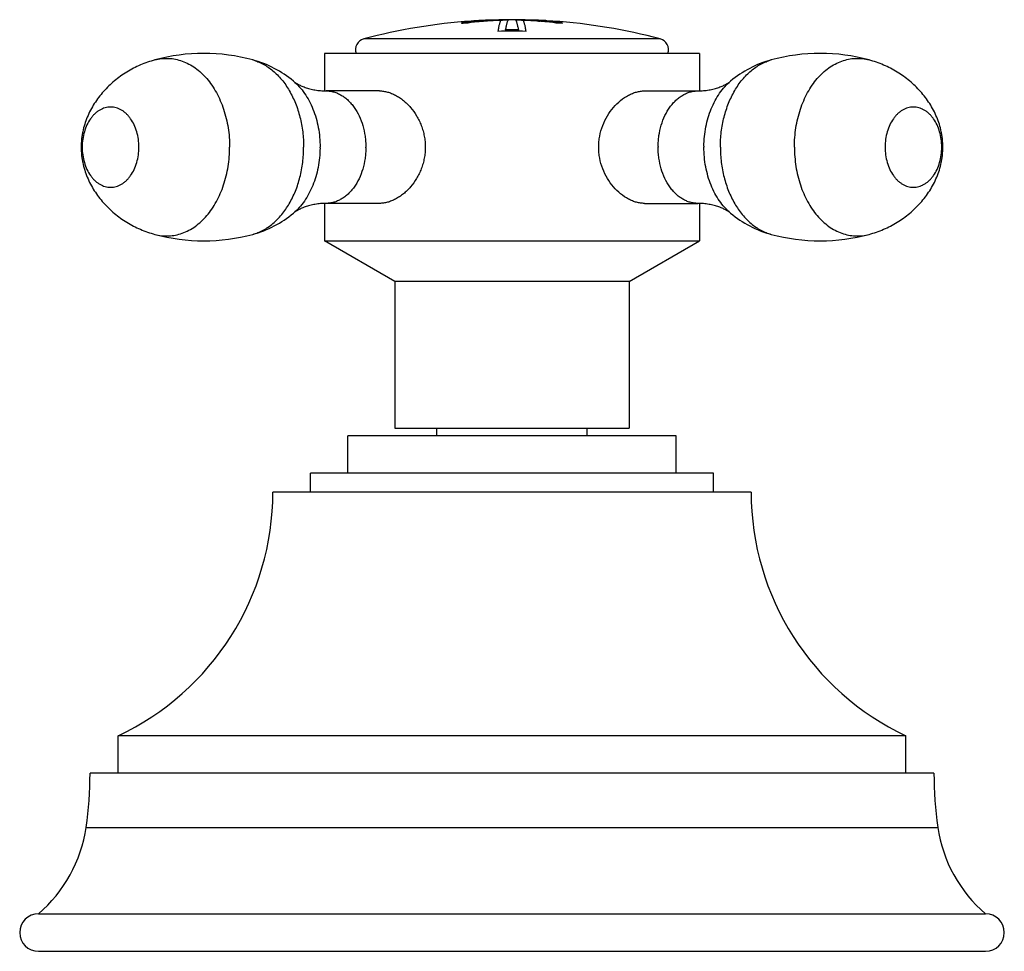
# Model space of a CAD drawing. Units: inches. Extents: x 9.63 to 12.25, y 8.03 to 10.51.
import ezdxf

# ---------------------------------------------------------------- set-up
doc = ezdxf.new("R2010")
doc.units = ezdxf.units.IN
doc.header["$LTSCALE"] = 1.21
doc.header["$MEASUREMENT"] = 0
doc.layers.get('0').update_dxf_attribs({"linetype": 'CONTINUOUS'})

msp = doc.modelspace()

# ---------------------------------------------------------------- linework, layer by layer
at = {"color": 9, "linetype": 'CONTINUOUS'}
for p, q in [((10.8045, 10.5021), (10.8045, 10.5011)), ((11.0709, 10.5021), (11.0709, 10.5011)), ((11.3328, 10.459), (10.5425, 10.459)), ((9.8022, 8.3557), (12.0732, 8.3557))]:
    msp.add_line(p, q, dxfattribs=at)
at = {"color": 7, "linetype": 'CONTINUOUS'}
for p, q in [((10.8072, 10.5012), (10.8122, 10.5014)), ((10.829, 10.5042), (10.829, 10.5032)), ((10.9285, 10.5096), (10.9287, 10.5097)), ((11.0085, 10.5061), (11.0095, 10.5061)), ((11.0086, 10.5062), (11.0122, 10.506)), ((11.043, 10.5063), (11.0304, 10.5074)), ((11.0464, 10.5032), (11.0464, 10.5042)), ((11.0631, 10.5014), (11.0715, 10.5013)), ((11.0715, 10.5013), (11.0727, 10.5015)), ((10.9208, 10.4832), (10.9208, 10.4822)), ((10.9546, 10.4832), (10.9546, 10.4822)), ((10.4377, 10.4202), (10.4377, 10.3202)), ((11.4377, 10.4202), (10.4377, 10.4202)), ((11.4377, 10.4202), (11.4377, 10.3202)), ((10.5841, 10.3202), (10.442, 10.3202)), ((11.2912, 10.3202), (11.4334, 10.3202)), ((10.4377, 10.0202), (10.4377, 9.9202)), ((10.5841, 10.0202), (10.442, 10.0202)), ((11.2912, 10.0202), (11.4334, 10.0202)), ((11.4377, 10.0202), (11.4377, 9.9202)), ((10.6252, 9.8119), (10.4377, 9.9202)), ((10.4377, 9.9202), (11.4377, 9.9202)), ((11.2502, 9.8119), (11.4377, 9.9202)), ((10.6252, 9.8119), (10.6252, 9.4202)), ((11.2502, 9.8119), (10.6252, 9.8119)), ((11.2502, 9.8119), (11.2502, 9.4202)), ((10.5002, 9.3002), (10.5002, 9.4002)), ((11.3752, 9.4002), (10.5002, 9.4002)), ((10.6252, 9.4202), (11.2502, 9.4202)), ((10.7377, 9.4002), (10.7377, 9.4202)), ((11.1377, 9.4002), (11.1377, 9.4202)), ((11.3752, 9.3002), (11.3752, 9.4002)), ((10.4002, 9.2502), (10.4002, 9.3002)), ((11.4752, 9.3002), (10.4002, 9.3002)), ((11.4752, 9.2502), (11.4752, 9.3002)), ((11.5752, 9.2502), (10.3002, 9.2502)), ((9.8877, 8.5002), (9.8877, 8.6002)), ((11.9877, 8.6002), (9.8877, 8.6002)), ((11.9877, 8.5002), (11.9877, 8.6002)), ((12.0627, 8.5002), (9.8127, 8.5002)), ((9.6752, 8.1252), (12.2002, 8.1252)), ((9.6752, 8.0252), (12.2002, 8.0252))]:
    msp.add_line(p, q, dxfattribs=at)
for centre, radius, start, end in [((10.9377, 8.9595), 1.5507, 94.0282, 104.763), ((10.8775, 10.1198), 0.3892, 98.6121, 100.8149), ((10.8791, 10.1094), 0.3987, 98.6295, 100.6449), ((10.7989, 10.7434), 0.2423, 273.156, 275.9433), ((10.8667, 10.1925), 0.3157, 96.1833, 98.6563), ((10.8682, 10.1803), 0.3269, 96.2149, 98.6014), ((10.9583, 9.228), 1.2815, 95.7893, 96.0188), ((10.9498, 9.2295), 1.2804, 91.8876, 95.4171), ((10.8942, 10.1275), 0.3823, 98.1073, 99.829), ((10.9499, 9.229), 1.2799, 93.9243, 95.4202), ((10.9583, 9.2284), 1.281, 95.0645, 95.7893), ((10.8604, 10.2533), 0.2546, 93.4516, 96.2343), ((10.862, 10.235), 0.2719, 94.4629, 96.1592), ((10.8862, 10.183), 0.3262, 96.3158, 98.0856), ((10.8576, 10.3005), 0.2073, 90.9088, 93.4845), ((10.9582, 9.2293), 1.2801, 94.0934, 95.0645), ((10.881, 10.2291), 0.2798, 94.4871, 96.2883), ((10.8573, 10.3197), 0.1881, 90.4435, 90.8902), ((10.8779, 10.267), 0.2418, 92.6616, 94.4676), ((10.9498, 9.2301), 1.2788, 93.4654, 93.9241), ((10.9377, 8.9595), 1.5507, 87.375, 92.625), ((10.9581, 9.2305), 1.2789, 92.2605, 94.0936), ((10.9497, 9.23), 1.2799, 90.9404, 91.8822), ((10.9497, 9.2311), 1.2778, 90.9867, 91.8851), ((10.9257, 9.23), 1.2799, 88.1178, 89.0596), ((10.9256, 9.2312), 1.2777, 88.1143, 89.0129), ((10.9256, 9.2298), 1.2801, 84.5825, 88.1128), ((10.9173, 9.2307), 1.2787, 85.9059, 87.7395), ((10.9256, 9.23), 1.2789, 86.2807, 86.9322), ((10.9978, 10.2723), 0.2365, 85.5132, 87.3636), ((10.9172, 9.2294), 1.28, 84.9348, 85.8629), ((10.9254, 9.2276), 1.2813, 84.5812, 86.1182), ((10.9951, 10.2358), 0.2731, 83.6896, 85.535), ((11.0176, 10.295), 0.2128, 86.551, 89.2773), ((10.9903, 10.192), 0.3172, 81.8892, 83.7093), ((10.9171, 9.229), 1.2804, 84.2062, 84.9345), ((11.0107, 10.2018), 0.3053, 84.432, 85.6951), ((10.9826, 10.1369), 0.3728, 80.1468, 81.9126), ((11.0132, 10.2314), 0.2755, 83.0256, 84.3571), ((11.0069, 10.1789), 0.3294, 81.3301, 83.7044), ((10.9169, 9.2268), 1.2826, 83.9812, 84.2063), ((11.006, 10.171), 0.3363, 80.4532, 83.0532), ((10.9377, 8.9595), 1.5507, 75.237, 85.9684), ((11.0765, 10.7435), 0.2424, 264.0568, 266.8284), ((10.9955, 10.106), 0.4032, 79.224, 81.2982), ((10.9946, 10.1007), 0.4075, 79.3466, 80.5178), ((10.9377, 8.9595), 1.5199, 88.5862, 91.4138), ((10.9377, 8.9595), 1.5238, 89.3658, 90.6342), ((10.9377, 8.9595), 1.5228, 89.3654, 90.6346), ((10.5502, 10.43), 0.03, 104.763, 199.0659), ((11.3252, 10.43), 0.03, 340.9341, 75.237), ((10.116, 9.9226), 0.4976, 74.8023, 105.1977), ((11.7594, 9.9226), 0.4976, 74.8023, 105.1977), ((10.116, 10.4178), 0.4976, 254.8023, 285.1977), ((11.7594, 10.4178), 0.4976, 254.8023, 285.1977), ((9.5818, 9.2502), 0.7184, 295.2003, 360), ((12.2936, 9.2502), 0.7184, 180, 244.7997), ((8.8127, 8.5002), 1, 351.6941, 360), ((13.0627, 8.5002), 1, 180, 188.3059), ((9.4311, 8.4099), 0.375, 310.6031, 351.6941), ((12.4442, 8.4099), 0.375, 188.3059, 229.3969), ((9.6752, 8.0752), 0.05, 90, 270), ((12.2002, 8.0752), 0.05, 270, 90)]:
    msp.add_arc(centre, radius, start, end, dxfattribs=at)
at = {"color": 9, "linetype": 'CONTINUOUS'}
for centre, radius, start, end in [((10.1365, 10.1702), 0.2895, 359.5476, 0), ((10.336, 10.1702), 0.2121, 359.5476, 0), ((11.5394, 10.1702), 0.2121, 179.5476, 180), ((11.7389, 10.1702), 0.2895, 179.5476, 180)]:
    msp.add_arc(centre, radius, start, end, dxfattribs=at)
at = {"color": 7, "linetype": 'CONTINUOUS'}
for points, knots in [([(10.8045, 10.5021), (10.8042, 10.502), (10.8038, 10.5019), (10.8032, 10.5018), (10.8029, 10.5017), (10.8027, 10.5016), (10.8027, 10.5015), (10.8027, 10.5015)], [0, 0, 0, 0, 0.413948, 0.718489, 0.910631, 0.966097, 1, 1, 1, 1]), ([(10.8027, 10.5015), (10.8027, 10.5015), (10.8028, 10.5014), (10.8029, 10.5014), (10.803, 10.5014), (10.8032, 10.5013), (10.8035, 10.5013), (10.8039, 10.5012), (10.8046, 10.5012), (10.8057, 10.5012), (10.8066, 10.5012), (10.8072, 10.5012)], [0, 0, 0, 0, 0.024431, 0.046325, 0.075622, 0.112505, 0.157021, 0.268886, 0.410724, 0.581045, 1, 1, 1, 1]), ([(10.9077, 10.5084), (10.9073, 10.5079), (10.9066, 10.5066), (10.9057, 10.5044), (10.9048, 10.5016), (10.9039, 10.4982), (10.9029, 10.4942), (10.9016, 10.4877), (10.9008, 10.4826), (10.9002, 10.4789)], [0, 0, 0, 0, 0.061595, 0.140459, 0.237345, 0.352614, 0.486426, 0.638894, 1, 1, 1, 1]), ([(10.9208, 10.4832), (10.9211, 10.485), (10.9217, 10.4884), (10.9227, 10.4933), (10.9236, 10.4975), (10.9246, 10.5011), (10.9255, 10.5041), (10.9263, 10.5062), (10.927, 10.5076), (10.9275, 10.5084), (10.928, 10.509), (10.9283, 10.5094), (10.9285, 10.5096)], [0, 0, 0, 0, 0.198918, 0.376339, 0.5323, 0.666902, 0.78034, 0.872994, 0.911756, 0.945662, 0.974951, 1, 1, 1, 1]), ([(10.9467, 10.5097), (10.9469, 10.5096), (10.9473, 10.5092), (10.9478, 10.5085), (10.9483, 10.5076), (10.9489, 10.5065), (10.9494, 10.5053), (10.9502, 10.5032), (10.9507, 10.5015), (10.951, 10.5004)], [0, 0, 0, 0, 0.070392, 0.154377, 0.253523, 0.368774, 0.500724, 0.649758, 1, 1, 1, 1]), ([(10.951, 10.5004), (10.9513, 10.4992), (10.9519, 10.4967), (10.9532, 10.491), (10.954, 10.4864), (10.9546, 10.4832)], [0, 0, 0, 0, 0.205742, 0.440932, 1, 1, 1, 1]), ([(10.9752, 10.4789), (10.9746, 10.4826), (10.9738, 10.4877), (10.9725, 10.4942), (10.9715, 10.4982), (10.9706, 10.5016), (10.9697, 10.5044), (10.9688, 10.5066), (10.9681, 10.5079), (10.9677, 10.5084)], [0, 0, 0, 0, 0.361087, 0.513585, 0.647396, 0.76261, 0.859471, 0.938367, 1, 1, 1, 1]), ([(11.0727, 10.5015), (11.0727, 10.5015), (11.0727, 10.5016), (11.0725, 10.5017), (11.0722, 10.5018), (11.0716, 10.5019), (11.0712, 10.502), (11.0709, 10.5021)], [0, 0, 0, 0, 0.033895, 0.089349, 0.281477, 0.586028, 1, 1, 1, 1]), ([(9.9855, 10.4028), (9.9724, 10.3992), (9.9531, 10.3924), (9.9284, 10.3808), (9.9047, 10.3674), (9.8771, 10.3477), (9.8478, 10.3193), (9.8232, 10.2869), (9.8074, 10.2567), (9.7981, 10.2312), (9.7938, 10.2147), (9.7913, 10.2012), (9.7895, 10.1875), (9.789, 10.1771), (9.789, 10.1702)], [0, 0, 0, 0, 0.125054, 0.187691, 0.250225, 0.37491, 0.499321, 0.6235, 0.747767, 0.810237, 0.873074, 0.904676, 0.936404, 1, 1, 1, 1]), ([(10.3551, 10.3462), (10.3394, 10.3594), (10.3049, 10.3823), (10.2663, 10.3974), (10.2464, 10.4028)], [0, 0, 0, 0, 0.499349, 1, 1, 1, 1]), ([(11.6289, 10.4028), (11.6091, 10.3974), (11.5705, 10.3823), (11.536, 10.3594), (11.5203, 10.3462)], [0, 0, 0, 0, 0.500648, 1, 1, 1, 1]), ([(12.0864, 10.1702), (12.0864, 10.1771), (12.0858, 10.1875), (12.0841, 10.2012), (12.0816, 10.2147), (12.0773, 10.2312), (12.0703, 10.2504), (12.0616, 10.2688), (12.0481, 10.2923), (12.0276, 10.3193), (11.9983, 10.3477), (11.9706, 10.3675), (11.9469, 10.3808), (11.9223, 10.3924), (11.903, 10.3992), (11.8898, 10.4028)], [0, 0, 0, 0, 0.063602, 0.09532, 0.126914, 0.189745, 0.252208, 0.314448, 0.376582, 0.50075, 0.625161, 0.749833, 0.812324, 0.874917, 1, 1, 1, 1]), ([(10.3551, 10.3462), (10.3557, 10.3457), (10.357, 10.3446), (10.3594, 10.3429), (10.3625, 10.3409), (10.3661, 10.3387), (10.3704, 10.3364), (10.3752, 10.334), (10.3804, 10.3317), (10.3862, 10.3295), (10.3923, 10.3275), (10.3987, 10.3256), (10.4055, 10.324), (10.4125, 10.3226), (10.4197, 10.3216), (10.4295, 10.3205), (10.437, 10.3202), (10.442, 10.3202)], [0, 0, 0, 0, 0.023872, 0.056122, 0.095911, 0.142452, 0.195017, 0.252918, 0.315489, 0.38211, 0.452215, 0.52526, 0.600712, 0.678068, 0.756961, 0.837107, 1, 1, 1, 1]), ([(11.4334, 10.3202), (11.4384, 10.3202), (11.4459, 10.3205), (11.4557, 10.3216), (11.4629, 10.3226), (11.4699, 10.324), (11.4766, 10.3256), (11.4831, 10.3275), (11.4892, 10.3295), (11.4949, 10.3317), (11.5002, 10.334), (11.505, 10.3364), (11.5093, 10.3387), (11.5129, 10.3409), (11.516, 10.3429), (11.5183, 10.3446), (11.5197, 10.3457), (11.5203, 10.3462)], [0, 0, 0, 0, 0.162892, 0.243037, 0.32193, 0.399287, 0.474739, 0.547783, 0.617889, 0.68451, 0.747084, 0.804986, 0.85755, 0.904085, 0.943868, 0.976116, 1, 1, 1, 1]), ([(10.5841, 10.3202), (10.5877, 10.3202), (10.5949, 10.3197), (10.6058, 10.3174), (10.6166, 10.3138), (10.6275, 10.3088), (10.6381, 10.3025), (10.6483, 10.2949), (10.6582, 10.2861), (10.6706, 10.2729), (10.6815, 10.2577), (10.6904, 10.2411), (10.6961, 10.2278), (10.7007, 10.2139), (10.704, 10.1996), (10.706, 10.185), (10.7065, 10.1751), (10.7065, 10.1702)], [0, 0, 0, 0, 0.050118, 0.102057, 0.156027, 0.212108, 0.270279, 0.330425, 0.392386, 0.455979, 0.587148, 0.654432, 0.722555, 0.791347, 0.860665, 0.930315, 1, 1, 1, 1]), ([(11.1689, 10.1702), (11.1689, 10.1751), (11.1694, 10.185), (11.172, 10.2044), (11.1786, 10.2279), (11.1911, 10.2538), (11.2073, 10.2764), (11.2263, 10.2951), (11.2441, 10.307), (11.2587, 10.3138), (11.2696, 10.3174), (11.2805, 10.3197), (11.2877, 10.3202), (11.2912, 10.3202)], [0, 0, 0, 0, 0.069737, 0.139416, 0.277429, 0.412767, 0.543991, 0.669497, 0.787739, 0.843858, 0.897884, 0.949886, 1, 1, 1, 1]), ([(9.789, 10.1702), (9.789, 10.1633), (9.7895, 10.1529), (9.7913, 10.1392), (9.7938, 10.1257), (9.7981, 10.1091), (9.8051, 10.0899), (9.8137, 10.0715), (9.8273, 10.0481), (9.8478, 10.021), (9.8771, 9.9927), (9.9047, 9.9729), (9.9284, 9.9595), (9.9531, 9.9479), (9.9724, 9.9411), (9.9855, 9.9376)], [0, 0, 0, 0, 0.063602, 0.09532, 0.126914, 0.189745, 0.252208, 0.314448, 0.376582, 0.50075, 0.625161, 0.749833, 0.812324, 0.874917, 1, 1, 1, 1]), ([(10.7065, 10.1702), (10.7065, 10.1652), (10.706, 10.1554), (10.704, 10.1407), (10.7007, 10.1264), (10.6961, 10.1125), (10.6904, 10.0993), (10.6815, 10.0826), (10.6706, 10.0675), (10.6582, 10.0542), (10.6484, 10.0455), (10.6381, 10.0379), (10.6275, 10.0316), (10.6166, 10.0265), (10.6058, 10.0229), (10.5949, 10.0207), (10.5877, 10.0202), (10.5841, 10.0202)], [0, 0, 0, 0, 0.069686, 0.139332, 0.208642, 0.277425, 0.34554, 0.412819, 0.543979, 0.607571, 0.669536, 0.729689, 0.787869, 0.843957, 0.897935, 0.949879, 1, 1, 1, 1]), ([(11.2912, 10.0202), (11.2877, 10.0202), (11.2805, 10.0207), (11.2696, 10.0229), (11.2587, 10.0265), (11.2441, 10.0333), (11.2264, 10.0453), (11.2073, 10.0639), (11.1911, 10.0865), (11.1786, 10.1124), (11.172, 10.1359), (11.1694, 10.1554), (11.1689, 10.1652), (11.1689, 10.1702)], [0, 0, 0, 0, 0.050112, 0.102107, 0.156126, 0.212239, 0.330476, 0.455979, 0.587204, 0.722547, 0.860573, 0.93026, 1, 1, 1, 1]), ([(11.8898, 9.9376), (11.903, 9.9411), (11.9223, 9.9479), (11.9469, 9.9595), (11.9706, 9.9729), (11.9983, 9.9927), (12.0276, 10.021), (12.0522, 10.0535), (12.068, 10.0836), (12.0773, 10.1091), (12.0816, 10.1257), (12.0841, 10.1392), (12.0858, 10.1529), (12.0864, 10.1633), (12.0864, 10.1702)], [0, 0, 0, 0, 0.125054, 0.187691, 0.250225, 0.37491, 0.499321, 0.6235, 0.747767, 0.810237, 0.873074, 0.904676, 0.936404, 1, 1, 1, 1]), ([(10.442, 10.0202), (10.437, 10.0202), (10.4295, 10.0198), (10.4197, 10.0188), (10.4125, 10.0177), (10.4055, 10.0163), (10.3987, 10.0147), (10.3923, 10.0128), (10.3862, 10.0108), (10.3804, 10.0086), (10.3752, 10.0063), (10.3704, 10.004), (10.3661, 10.0017), (10.3625, 9.9995), (10.3594, 9.9974), (10.357, 9.9957), (10.3557, 9.9946), (10.3551, 9.9942)], [0, 0, 0, 0, 0.162892, 0.243037, 0.32193, 0.399287, 0.474739, 0.547783, 0.617889, 0.68451, 0.747084, 0.804986, 0.85755, 0.904085, 0.943868, 0.976116, 1, 1, 1, 1]), ([(11.5203, 9.9942), (11.5197, 9.9946), (11.5183, 9.9957), (11.516, 9.9974), (11.5129, 9.9995), (11.5093, 10.0017), (11.505, 10.004), (11.5002, 10.0063), (11.4949, 10.0086), (11.4892, 10.0108), (11.4831, 10.0128), (11.4766, 10.0147), (11.4699, 10.0163), (11.4629, 10.0177), (11.4557, 10.0188), (11.4459, 10.0198), (11.4384, 10.0202), (11.4334, 10.0202)], [0, 0, 0, 0, 0.023872, 0.056122, 0.095911, 0.142452, 0.195017, 0.252918, 0.315489, 0.38211, 0.452215, 0.52526, 0.600712, 0.678068, 0.756961, 0.837107, 1, 1, 1, 1]), ([(10.2464, 9.9376), (10.2663, 9.943), (10.3049, 9.958), (10.3394, 9.981), (10.3551, 9.9942)], [0, 0, 0, 0, 0.500648, 1, 1, 1, 1]), ([(11.5203, 9.9942), (11.536, 9.981), (11.5705, 9.958), (11.6091, 9.943), (11.6289, 9.9376)], [0, 0, 0, 0, 0.499349, 1, 1, 1, 1])]:
    msp.add_open_spline(points, degree=3, knots=knots, dxfattribs=at)
at = {"color": 9, "linetype": 'CONTINUOUS'}
for points, knots in [([(9.9855, 10.4028), (9.9915, 10.4044), (10.0037, 10.4068), (10.0223, 10.4074), (10.0408, 10.4052), (10.059, 10.4001), (10.0767, 10.3922), (10.0936, 10.3816), (10.1096, 10.3684), (10.1244, 10.3529), (10.1379, 10.3352), (10.15, 10.3155), (10.1605, 10.294), (10.1692, 10.2711), (10.1761, 10.2469), (10.1828, 10.2134), (10.1848, 10.1875), (10.1848, 10.1702)], [0, 0, 0, 0, 0.052861, 0.105263, 0.157835, 0.211191, 0.265884, 0.322364, 0.38096, 0.441869, 0.505161, 0.570791, 0.63861, 0.708382, 0.779802, 0.852505, 1, 1, 1, 1]), ([(10.2464, 10.4028), (10.2512, 10.4015), (10.2607, 10.3983), (10.2745, 10.3918), (10.2878, 10.3837), (10.3005, 10.374), (10.3126, 10.3628), (10.328, 10.3457), (10.345, 10.3209), (10.3613, 10.2872), (10.3733, 10.2501), (10.3806, 10.2107), (10.3822, 10.1838), (10.3822, 10.1702)], [0, 0, 0, 0, 0.051548, 0.104193, 0.15819, 0.21374, 0.270981, 0.329992, 0.453257, 0.583225, 0.71879, 0.858354, 1, 1, 1, 1]), ([(11.4932, 10.1702), (11.4932, 10.1838), (11.4948, 10.2107), (11.5021, 10.2501), (11.5141, 10.2872), (11.5304, 10.3209), (11.5474, 10.3457), (11.5628, 10.3628), (11.5749, 10.374), (11.5876, 10.3837), (11.6009, 10.3918), (11.6147, 10.3983), (11.6242, 10.4015), (11.6289, 10.4028)], [0, 0, 0, 0, 0.141646, 0.28121, 0.416775, 0.546743, 0.670008, 0.729019, 0.78626, 0.84181, 0.895807, 0.948452, 1, 1, 1, 1]), ([(11.6906, 10.1702), (11.6906, 10.1875), (11.6926, 10.2134), (11.6993, 10.2469), (11.7062, 10.2711), (11.7149, 10.294), (11.7254, 10.3155), (11.7374, 10.3352), (11.751, 10.3529), (11.7658, 10.3684), (11.7818, 10.3816), (11.7987, 10.3922), (11.8164, 10.4001), (11.8346, 10.4052), (11.8531, 10.4074), (11.8717, 10.4068), (11.8839, 10.4044), (11.8898, 10.4028)], [0, 0, 0, 0, 0.147495, 0.220198, 0.291617, 0.36139, 0.429209, 0.494839, 0.558131, 0.61904, 0.677636, 0.734116, 0.788809, 0.842165, 0.894737, 0.947139, 1, 1, 1, 1]), ([(10.3551, 10.3462), (10.3606, 10.3416), (10.3712, 10.3313), (10.3851, 10.3136), (10.3973, 10.2935), (10.4075, 10.2713), (10.4157, 10.2475), (10.4236, 10.2139), (10.426, 10.1877), (10.426, 10.1702)], [0, 0, 0, 0, 0.110008, 0.22512, 0.34526, 0.470046, 0.598843, 0.730818, 1, 1, 1, 1]), ([(11.4494, 10.1725), (11.4496, 10.1898), (11.4521, 10.2157), (11.4601, 10.2489), (11.4683, 10.2723), (11.4785, 10.2942), (11.4906, 10.314), (11.5044, 10.3315), (11.5148, 10.3416), (11.5203, 10.3462)], [0, 0, 0, 0, 0.269263, 0.401196, 0.529933, 0.654667, 0.774785, 0.889919, 1, 1, 1, 1]), ([(10.442, 10.3202), (10.4455, 10.3202), (10.4525, 10.3197), (10.4628, 10.3175), (10.473, 10.3139), (10.4828, 10.3089), (10.4922, 10.3026), (10.5012, 10.2949), (10.5095, 10.2861), (10.52, 10.2727), (10.5311, 10.2534), (10.5408, 10.2274), (10.5457, 10.2041), (10.5477, 10.1849), (10.5481, 10.1751), (10.5481, 10.1702)], [0, 0, 0, 0, 0.051476, 0.103441, 0.156352, 0.210604, 0.266522, 0.324331, 0.384177, 0.446109, 0.575927, 0.712848, 0.85504, 0.927406, 1, 1, 1, 1]), ([(11.3273, 10.1718), (11.3274, 10.1767), (11.3278, 10.1864), (11.3299, 10.2055), (11.335, 10.2286), (11.3447, 10.2542), (11.3558, 10.2734), (11.3662, 10.2866), (11.3746, 10.2953), (11.3835, 10.3028), (11.3928, 10.309), (11.4026, 10.314), (11.4127, 10.3175), (11.423, 10.3197), (11.4299, 10.3202), (11.4334, 10.3202)], [0, 0, 0, 0, 0.072657, 0.145051, 0.287223, 0.424058, 0.553779, 0.615672, 0.675492, 0.733291, 0.789217, 0.843495, 0.896447, 0.948465, 1, 1, 1, 1]), ([(9.9432, 10.1702), (9.9432, 10.1771), (9.9422, 10.191), (9.9379, 10.211), (9.931, 10.2295), (9.9231, 10.2433), (9.9157, 10.2529), (9.9097, 10.2592), (9.9033, 10.2646), (9.8966, 10.2691), (9.8896, 10.2727), (9.8823, 10.2753), (9.875, 10.2768), (9.8675, 10.2773), (9.86, 10.2768), (9.8526, 10.2753), (9.8454, 10.2727), (9.8384, 10.2691), (9.8317, 10.2646), (9.8253, 10.2592), (9.8193, 10.2529), (9.8119, 10.2433), (9.804, 10.2295), (9.7971, 10.211), (9.7928, 10.191), (9.7918, 10.1771), (9.7918, 10.1702)], [0, 0, 0, 0, 0.072456, 0.143538, 0.212014, 0.276926, 0.307895, 0.33782, 0.366728, 0.394689, 0.421818, 0.448275, 0.47426, 0.5, 0.52574, 0.551725, 0.578182, 0.605311, 0.633272, 0.66218, 0.692105, 0.723074, 0.787986, 0.856462, 0.927544, 1, 1, 1, 1]), ([(12.0835, 10.1702), (12.0835, 10.1771), (12.0826, 10.191), (12.0783, 10.211), (12.0714, 10.2295), (12.0635, 10.2433), (12.0561, 10.2529), (12.0501, 10.2592), (12.0437, 10.2646), (12.037, 10.2691), (12.03, 10.2727), (12.0227, 10.2753), (12.0154, 10.2768), (12.0079, 10.2773), (12.0004, 10.2768), (11.993, 10.2753), (11.9858, 10.2727), (11.9788, 10.2691), (11.9721, 10.2646), (11.9657, 10.2592), (11.9597, 10.2529), (11.9523, 10.2433), (11.9444, 10.2295), (11.9374, 10.211), (11.9332, 10.191), (11.9322, 10.1771), (11.9322, 10.1702)], [0, 0, 0, 0, 0.072456, 0.143538, 0.212014, 0.276926, 0.307895, 0.33782, 0.366728, 0.394689, 0.421818, 0.448275, 0.47426, 0.5, 0.52574, 0.551725, 0.578182, 0.605311, 0.633272, 0.66218, 0.692105, 0.723074, 0.787986, 0.856462, 0.927544, 1, 1, 1, 1]), ([(9.7918, 10.1702), (9.7918, 10.1632), (9.7928, 10.1494), (9.7971, 10.1293), (9.804, 10.1108), (9.8119, 10.097), (9.8193, 10.0874), (9.8253, 10.0812), (9.8317, 10.0757), (9.8384, 10.0712), (9.8454, 10.0677), (9.8526, 10.0651), (9.86, 10.0635), (9.8675, 10.063), (9.875, 10.0635), (9.8823, 10.0651), (9.8896, 10.0677), (9.8966, 10.0712), (9.9033, 10.0757), (9.9097, 10.0812), (9.9157, 10.0874), (9.9231, 10.097), (9.931, 10.1108), (9.9379, 10.1293), (9.9422, 10.1494), (9.9432, 10.1632), (9.9432, 10.1702)], [0, 0, 0, 0, 0.072456, 0.143538, 0.212014, 0.276926, 0.307895, 0.33782, 0.366728, 0.394689, 0.421818, 0.448275, 0.47426, 0.5, 0.52574, 0.551725, 0.578182, 0.605311, 0.633272, 0.66218, 0.692105, 0.723074, 0.787986, 0.856462, 0.927544, 1, 1, 1, 1]), ([(9.9855, 9.9376), (9.9915, 9.9359), (10.0037, 9.9336), (10.0223, 9.9329), (10.0408, 9.9351), (10.059, 9.9402), (10.0767, 9.9481), (10.0936, 9.9587), (10.1096, 9.9719), (10.1244, 9.9874), (10.1379, 10.0052), (10.15, 10.0249), (10.1605, 10.0463), (10.1692, 10.0693), (10.1761, 10.0934), (10.1828, 10.127), (10.1848, 10.1529), (10.1848, 10.1702)], [0, 0, 0, 0, 0.052861, 0.105263, 0.157835, 0.211191, 0.265884, 0.322364, 0.38096, 0.441869, 0.505161, 0.570791, 0.63861, 0.708382, 0.779802, 0.852505, 1, 1, 1, 1]), ([(10.2464, 9.9376), (10.2512, 9.9389), (10.2607, 9.9421), (10.2745, 9.9485), (10.2878, 9.9567), (10.3005, 9.9664), (10.3126, 9.9776), (10.328, 9.9947), (10.345, 10.0195), (10.3613, 10.0531), (10.3733, 10.0902), (10.3806, 10.1296), (10.3822, 10.1566), (10.3822, 10.1702)], [0, 0, 0, 0, 0.051548, 0.104193, 0.15819, 0.21374, 0.270981, 0.329992, 0.453257, 0.583225, 0.71879, 0.858354, 1, 1, 1, 1]), ([(10.4259, 10.1679), (10.4258, 10.1506), (10.4233, 10.1247), (10.4153, 10.0915), (10.4071, 10.068), (10.3969, 10.0462), (10.3848, 10.0264), (10.371, 10.0089), (10.3606, 9.9987), (10.3551, 9.9942)], [0, 0, 0, 0, 0.269263, 0.401196, 0.529933, 0.654667, 0.774785, 0.889919, 1, 1, 1, 1]), ([(10.5481, 10.1685), (10.548, 10.1636), (10.5476, 10.1539), (10.5455, 10.1348), (10.5404, 10.1117), (10.5307, 10.0861), (10.5196, 10.067), (10.5091, 10.0537), (10.5008, 10.045), (10.4919, 10.0375), (10.4825, 10.0313), (10.4728, 10.0264), (10.4627, 10.0228), (10.4524, 10.0206), (10.4455, 10.0202), (10.442, 10.0202)], [0, 0, 0, 0, 0.072657, 0.145051, 0.287223, 0.424058, 0.553779, 0.615672, 0.675492, 0.733291, 0.789217, 0.843495, 0.896447, 0.948465, 1, 1, 1, 1]), ([(11.4334, 10.0202), (11.4299, 10.0202), (11.4229, 10.0207), (11.4126, 10.0228), (11.4024, 10.0265), (11.3926, 10.0314), (11.3831, 10.0378), (11.3742, 10.0454), (11.3658, 10.0542), (11.3554, 10.0676), (11.3443, 10.087), (11.3346, 10.1129), (11.3297, 10.1362), (11.3276, 10.1555), (11.3273, 10.1653), (11.3273, 10.1702)], [0, 0, 0, 0, 0.051476, 0.103441, 0.156352, 0.210604, 0.266522, 0.324331, 0.384177, 0.446109, 0.575927, 0.712848, 0.85504, 0.927406, 1, 1, 1, 1]), ([(11.5203, 9.9942), (11.5148, 9.9988), (11.5042, 10.0091), (11.4903, 10.0268), (11.4781, 10.0469), (11.4679, 10.069), (11.4597, 10.0928), (11.4518, 10.1264), (11.4494, 10.1526), (11.4494, 10.1702)], [0, 0, 0, 0, 0.110008, 0.22512, 0.34526, 0.470046, 0.598843, 0.730818, 1, 1, 1, 1]), ([(11.4932, 10.1702), (11.4932, 10.1566), (11.4948, 10.1296), (11.5021, 10.0902), (11.5141, 10.0531), (11.5304, 10.0195), (11.5474, 9.9947), (11.5628, 9.9776), (11.5749, 9.9664), (11.5876, 9.9567), (11.6009, 9.9485), (11.6147, 9.9421), (11.6242, 9.9389), (11.6289, 9.9376)], [0, 0, 0, 0, 0.141646, 0.28121, 0.416775, 0.546743, 0.670008, 0.729019, 0.78626, 0.84181, 0.895807, 0.948452, 1, 1, 1, 1]), ([(11.6906, 10.1702), (11.6906, 10.1529), (11.6926, 10.127), (11.6993, 10.0934), (11.7062, 10.0693), (11.7149, 10.0463), (11.7254, 10.0249), (11.7374, 10.0052), (11.751, 9.9874), (11.7658, 9.9719), (11.7818, 9.9587), (11.7987, 9.9481), (11.8164, 9.9402), (11.8346, 9.9351), (11.8531, 9.9329), (11.8717, 9.9336), (11.8839, 9.9359), (11.8898, 9.9376)], [0, 0, 0, 0, 0.147495, 0.220198, 0.291617, 0.36139, 0.429209, 0.494839, 0.558131, 0.61904, 0.677636, 0.734116, 0.788809, 0.842165, 0.894737, 0.947139, 1, 1, 1, 1]), ([(11.9322, 10.1702), (11.9322, 10.1632), (11.9332, 10.1494), (11.9374, 10.1293), (11.9444, 10.1108), (11.9523, 10.097), (11.9597, 10.0874), (11.9657, 10.0812), (11.9721, 10.0757), (11.9788, 10.0712), (11.9858, 10.0677), (11.993, 10.0651), (12.0004, 10.0635), (12.0079, 10.063), (12.0154, 10.0635), (12.0227, 10.0651), (12.03, 10.0677), (12.037, 10.0712), (12.0437, 10.0757), (12.0501, 10.0812), (12.0561, 10.0874), (12.0635, 10.097), (12.0714, 10.1108), (12.0783, 10.1293), (12.0826, 10.1494), (12.0835, 10.1632), (12.0835, 10.1702)], [0, 0, 0, 0, 0.072456, 0.143538, 0.212014, 0.276926, 0.307895, 0.33782, 0.366728, 0.394689, 0.421818, 0.448275, 0.47426, 0.5, 0.52574, 0.551725, 0.578182, 0.605311, 0.633272, 0.66218, 0.692105, 0.723074, 0.787986, 0.856462, 0.927544, 1, 1, 1, 1])]:
    msp.add_open_spline(points, degree=3, knots=knots, dxfattribs=at)

doc.saveas('drawing.dxf')
